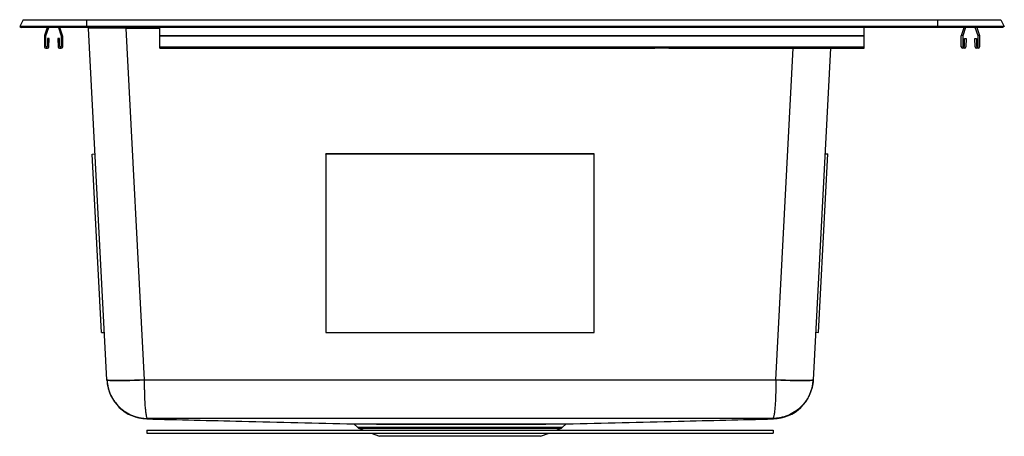
# Model space of a CAD drawing. Units: inches. Extents: x -11 to 11, y -9.2 to 0.2.
import ezdxf

# ---------------------------------------------------------------- set-up
doc = ezdxf.new("R2010")
doc.units = ezdxf.units.IN
doc.header["$MEASUREMENT"] = 0

# ---------------------------------------------------------------- blocks, each defined once
blk = doc.blocks.new('HDSB25229TR3_RIGHT')
at = {"color": 7, "linetype": 'Continuous', "lineweight": 25}
for p, q in [((-10.924, 0.156), (-11.004, 0)), ((-11.004, 0), (-10.963, -0.021)), ((-9.508, 0), (-11.004, 0)), ((-10.924, 0.156), (-9.508, 0.156)), ((-9.508, 0.156), (-9.508, 0)), ((-9.508, 0.156), (9.508, 0.156)), ((9.508, 0), (-9.508, 0)), ((-9.508, 0), (-9.508, -0.021)), ((9.508, 0.156), (9.508, 0)), ((9.508, 0.156), (10.924, 0.156)), ((9.508, 0), (9.508, -0.021)), ((11.004, 0), (9.508, 0)), ((10.924, 0.156), (11.004, 0)), ((11.004, 0), (10.963, -0.021)), ((-9.508, -0.021), (-10.963, -0.021)), ((-10.453, -0.209), (-10.453, -0.448)), ((-10.39, -0.021), (-10.451, -0.199)), ((-10.421, -0.209), (-10.356, -0.021)), ((-10.421, -0.435), (-10.421, -0.209)), ((-10.14, -0.021), (-10.075, -0.209)), ((-10.044, -0.199), (-10.106, -0.021)), ((-10.075, -0.209), (-10.075, -0.435)), ((-10.043, -0.448), (-10.043, -0.209)), ((9.508, -0.021), (-9.508, -0.021)), ((-9.467, -0.039), (-9.468, -0.021)), ((-9.054, -7.902), (-9.467, -0.039)), ((-8.632, -0.039), (-8.22, -7.902)), ((-7.874, -0.199), (-7.874, -0.021)), ((-7.874, -0.209), (-7.874, -0.199)), ((-7.874, -0.199), (7.874, -0.199)), ((-7.874, -0.448), (-7.874, -0.209)), ((-7.874, -0.209), (7.874, -0.209)), ((7.874, -0.199), (7.874, -0.021)), ((7.874, -0.209), (7.874, -0.199)), ((7.874, -0.448), (7.874, -0.209)), ((10.963, -0.021), (9.508, -0.021)), ((10.043, -0.448), (10.043, -0.209)), ((10.044, -0.199), (10.106, -0.021)), ((10.14, -0.021), (10.075, -0.209)), ((10.075, -0.209), (10.075, -0.435)), ((10.421, -0.209), (10.356, -0.021)), ((10.39, -0.021), (10.451, -0.199)), ((10.421, -0.435), (10.421, -0.209)), ((10.453, -0.209), (10.453, -0.448)), ((-10.381, -0.268), (-10.384, -0.436)), ((-10.346, -0.268), (-10.381, -0.268)), ((-10.349, -0.448), (-10.346, -0.268)), ((-10.149, -0.268), (-10.146, -0.448)), ((-10.114, -0.268), (-10.149, -0.268)), ((-10.111, -0.436), (-10.114, -0.268)), ((10.111, -0.436), (10.114, -0.268)), ((10.114, -0.268), (10.149, -0.268)), ((10.149, -0.268), (10.146, -0.448)), ((10.349, -0.448), (10.346, -0.268)), ((10.346, -0.268), (10.381, -0.268)), ((10.381, -0.268), (10.384, -0.436)), ((-10.421, -0.48), (-10.381, -0.48)), ((-10.114, -0.48), (-10.075, -0.48)), ((-7.874, -0.448), (7.874, -0.448)), ((-7.874, -0.48), (-7.874, -0.448)), ((-7.874, -0.48), (3.189, -0.48)), ((3.502, -0.48), (3.189, -0.48)), ((3.189, -0.48), (3.189, -0.48)), ((3.502, -0.48), (7.874, -0.48)), ((3.502, -0.48), (3.502, -0.48)), ((7.121, -0.48), (6.732, -7.902)), ((7.874, -0.48), (7.874, -0.448)), ((10.114, -0.48), (10.075, -0.48)), ((10.421, -0.48), (10.381, -0.48)), ((-9.382, -2.85), (-9.319, -2.847)), ((-9.172, -6.844), (-9.382, -2.85)), ((-4.161, -2.85), (-4.161, -2.847)), ((1.839, -2.847), (-4.161, -2.847)), ((1.839, -2.85), (-4.161, -2.85)), ((-4.161, -2.85), (-4.161, -6.844)), ((1.839, -2.85), (1.839, -2.847)), ((1.839, -6.844), (1.839, -2.85)), ((6.85, -6.841), (7.06, -2.847)), ((6.997, -2.843), (7.06, -2.847)), ((-9.172, -6.844), (-9.11, -6.841)), ((-4.161, -6.844), (1.839, -6.844)), ((6.788, -6.838), (6.85, -6.841)), ((-8.22, -7.902), (-8.22, -7.902)), ((5.898, -7.902), (5.898, -7.902)), ((-8.163, -8.778), (-8.163, -8.778)), ((5.841, -8.778), (5.841, -8.778)), ((-3.526, -8.895), (-3.451, -8.966)), ((-3.407, -8.993), (-3.31, -9.031)), ((0.987, -9.031), (1.084, -8.993)), ((1.128, -8.966), (1.204, -8.895)), ((-8.161, -9.031), (-8.161, -9.094)), ((-8.161, -9.031), (5.839, -9.031)), ((-8.161, -9.094), (5.839, -9.094)), ((-3.15, -9.094), (-2.963, -9.167)), ((0.64, -9.167), (-2.963, -9.167)), ((0.64, -9.167), (0.828, -9.094)), ((5.839, -9.031), (5.839, -9.094))]:
    blk.add_line(p, q, dxfattribs=at)
at = {"color": 8, "linetype": 'Continuous', "lineweight": 25}
for p, q in [((-8.632, -0.021), (-8.632, -0.039)), ((-7.874, -0.039), (-8.632, -0.039)), ((5.898, -7.902), (6.287, -0.48)), ((-3.451, -8.966), (1.128, -8.966)), ((1.084, -8.993), (-3.407, -8.993))]:
    blk.add_line(p, q, dxfattribs=at)
at = {"color": 7, "linetype": 'Continuous', "lineweight": 25, "flags": 128}
for points in [[(-9.054, -7.902), (-9.047, -7.907), (-9.026, -7.911), (-8.99, -7.915), (-8.942, -7.917), (-8.881, -7.919), (-8.809, -7.92), (-8.727, -7.919), (-8.637, -7.917), (-8.539, -7.915), (-8.436, -7.911), (-8.329, -7.907), (-8.22, -7.902)], [(-8.22, -7.902), (-8.329, -7.907), (-8.436, -7.912), (-8.539, -7.916), (-8.637, -7.919), (-8.727, -7.921), (-8.809, -7.921), (-8.881, -7.921), (-8.942, -7.92), (-8.99, -7.917), (-9.025, -7.914), (-9.047, -7.909), (-9.054, -7.904)], [(5.898, -7.902), (6.007, -7.907), (6.113, -7.911), (6.217, -7.915), (6.314, -7.917), (6.405, -7.919), (6.487, -7.92), (6.559, -7.919), (6.62, -7.917), (6.668, -7.915), (6.703, -7.911), (6.725, -7.907), (6.732, -7.902)], [(6.732, -7.904), (6.725, -7.909), (6.703, -7.914), (6.668, -7.917), (6.619, -7.92), (6.559, -7.921), (6.487, -7.921), (6.405, -7.921), (6.314, -7.919), (6.216, -7.916), (6.113, -7.912), (6.006, -7.907), (5.898, -7.902)], [(-3.534, -8.891), (-3.53, -8.891), (-3.507, -8.891), (-3.466, -8.891), (-3.411, -8.891), (-3.34, -8.891), (-3.251, -8.891), (-3.147, -8.891), (-3.032, -8.892), (-2.904, -8.892), (-2.759, -8.892), (-2.604, -8.892), (-2.442, -8.892), (-2.271, -8.892), (-2.088, -8.892), (-1.898, -8.892), (-1.708, -8.892), (-1.514, -8.892), (-1.312, -8.892), (-1.109, -8.892), (-0.913, -8.892), (-0.717, -8.892), (-0.525, -8.892), (-0.337, -8.892), (-0.155, -8.892), (0.02, -8.892), (0.187, -8.892), (0.345, -8.892), (0.492, -8.892), (0.631, -8.892), (0.758, -8.892), (0.867, -8.891), (0.963, -8.891), (1.046, -8.891), (1.113, -8.891), (1.188, -8.891), (1.214, -8.891), (1.214, -8.891)]]:
    blk.add_lwpolyline(points, dxfattribs=at)
at = {"color": 8, "linetype": 'Continuous', "lineweight": 25, "flags": 128}
blk.add_lwpolyline([(5.841, -8.778), (5.841, -8.778), (5.839, -8.776), (5.838, -8.775), (5.838, -8.775), (5.838, -8.775)], dxfattribs=at)
at = {"color": 7, "linetype": 'Continuous', "lineweight": 25}
for centre, radius, start, end in [((-10.421, -0.209), 0.032, 161, 180), ((-10.075, -0.209), 0.032, 360, 19), ((10.075, -0.209), 0.032, 161, 180), ((10.421, -0.209), 0.032, 360, 19), ((-10.402, -0.436), 0.0183, 179, 359), ((-10.093, -0.436), 0.0183, 181, 1), ((10.093, -0.436), 0.0183, 179, 359), ((10.402, -0.436), 0.0183, 181, 1), ((-10.421, -0.448), 0.032, 180, 270), ((-10.381, -0.448), 0.032, 270, 359), ((-10.114, -0.448), 0.032, 181, 270), ((-10.075, -0.448), 0.032, 270, 0), ((10.075, -0.448), 0.032, 180, 270), ((10.114, -0.448), 0.032, 270, 359), ((10.381, -0.448), 0.032, 181, 270), ((10.421, -0.448), 0.032, 270, 0), ((-8.141, -7.864), 0.914, 183, 268.5974), ((5.819, -7.864), 0.914, 271.4006, 357), ((-3.536, -8.905), 0.014, 44.0398, 84.8077), ((-3.356, -8.863), 0.14, 227.2026, 248.5794), ((1.033, -8.863), 0.14, 291.4206, 312.7974), ((1.214, -8.905), 0.014, 114.7521, 134.3982), ((1.214, -8.905), 0.014, 96.3805, 114.7697)]:
    blk.add_arc(centre, radius, start, end, dxfattribs=at)
blk.add_ellipse((-8.63, -0.047), major_axis=(0.837, -0.008), ratio=0.009784, start_param=1.574145, end_param=3.142202, dxfattribs=at)
for points in [[(-9.054, -7.904), (-9.054, -7.903), (-9.054, -7.902), (-9.054, -7.902)], [(6.732, -7.902), (6.732, -7.902), (6.732, -7.903), (6.732, -7.904)]]:
    blk.add_open_spline(points, degree=3, dxfattribs=at)
for points, knots in [([(-9.054, -7.912), (-9.054, -7.911), (-9.054, -7.91), (-9.054, -7.917), (-9.054, -7.904), (-9.054, -7.902)], [0, 0, 0, 0, 0.2812873, 0.8466803, 1, 1, 1, 1]), ([(-9.054, -7.904), (-9.051, -7.962), (-9.043, -8.019), (-9.022, -8.102), (-9.013, -8.13), (-8.994, -8.185), (-8.983, -8.211), (-8.959, -8.263), (-8.946, -8.289), (-8.917, -8.339), (-8.901, -8.363), (-8.851, -8.433), (-8.814, -8.476), (-8.752, -8.535), (-8.73, -8.554), (-8.685, -8.59), (-8.661, -8.607), (-8.589, -8.653), (-8.539, -8.68), (-8.459, -8.712), (-8.432, -8.722), (-8.376, -8.738), (-8.348, -8.745), (-8.292, -8.757), (-8.263, -8.761), (-8.22, -8.765), (-8.206, -8.766), (-8.184, -8.768), (-8.177, -8.768), (-8.163, -8.768), (-8.156, -8.769), (-8.148, -8.769)], [0, 0, 0, 0, 0.125, 0.125, 0.1875, 0.1875, 0.25, 0.25, 0.3125, 0.3125, 0.375, 0.375, 0.5, 0.5, 0.5625, 0.5625, 0.625, 0.625, 0.75, 0.75, 0.8125, 0.8125, 0.875, 0.875, 0.9375, 0.9375, 0.96875, 0.96875, 0.984375, 0.984375, 1, 1, 1, 1]), ([(-8.22, -7.902), (-8.073, -7.903), (-7.926, -7.904), (-7.705, -7.904), (-7.632, -7.904), (-7.485, -7.905), (-7.117, -7.905), (-6.161, -7.905), (-5.279, -7.905), (-3.514, -7.905), (-1.161, -7.905), (1.192, -7.905), (2.957, -7.905), (3.545, -7.905), (4.427, -7.905), (4.795, -7.905), (5.162, -7.905), (5.31, -7.904), (5.383, -7.904), (5.604, -7.904), (5.751, -7.903), (5.898, -7.902)], [0, 0, 0, 0, 0.03125, 0.03125, 0.046875, 0.046875, 0.0625, 0.125, 0.25, 0.25, 0.5, 0.75, 0.75, 0.875, 0.875, 0.9375, 0.953125, 0.953125, 0.96875, 0.96875, 1, 1, 1, 1]), ([(-8.22, -7.902), (-8.22, -7.96), (-8.22, -8.016), (-8.219, -8.1), (-8.218, -8.128), (-8.217, -8.182), (-8.216, -8.209), (-8.215, -8.261), (-8.214, -8.287), (-8.212, -8.337), (-8.211, -8.361), (-8.207, -8.431), (-8.204, -8.474), (-8.199, -8.534), (-8.197, -8.552), (-8.194, -8.588), (-8.192, -8.605), (-8.186, -8.652), (-8.182, -8.678), (-8.175, -8.711), (-8.173, -8.721), (-8.168, -8.738), (-8.166, -8.745), (-8.161, -8.756), (-8.158, -8.761), (-8.155, -8.765), (-8.153, -8.766), (-8.151, -8.768), (-8.151, -8.768), (-8.15, -8.768), (-8.149, -8.769), (-8.148, -8.769)], [0, 0, 0, 0, 0.125, 0.125, 0.1875, 0.1875, 0.25, 0.25, 0.3125, 0.3125, 0.375, 0.375, 0.5, 0.5, 0.5625, 0.5625, 0.625, 0.625, 0.75, 0.75, 0.8125, 0.8125, 0.875, 0.875, 0.9375, 0.9375, 0.96875, 0.96875, 0.984375, 0.984375, 1, 1, 1, 1]), ([(5.898, -7.902), (5.898, -7.96), (5.898, -8.016), (5.897, -8.1), (5.896, -8.128), (5.895, -8.182), (5.894, -8.209), (5.892, -8.261), (5.891, -8.287), (5.889, -8.337), (5.888, -8.361), (5.884, -8.431), (5.881, -8.474), (5.877, -8.534), (5.875, -8.552), (5.871, -8.588), (5.869, -8.605), (5.863, -8.652), (5.859, -8.678), (5.852, -8.711), (5.85, -8.721), (5.845, -8.738), (5.843, -8.745), (5.838, -8.756), (5.836, -8.761), (5.832, -8.765), (5.831, -8.766), (5.829, -8.768), (5.828, -8.768), (5.827, -8.768), (5.827, -8.769), (5.826, -8.769)], [0, 0, 0, 0, 0.125, 0.125, 0.1875, 0.1875, 0.25, 0.25, 0.3125, 0.3125, 0.375, 0.375, 0.5, 0.5, 0.5625, 0.5625, 0.625, 0.625, 0.75, 0.75, 0.8125, 0.8125, 0.875, 0.875, 0.9375, 0.9375, 0.96875, 0.96875, 0.984375, 0.984375, 1, 1, 1, 1]), ([(6.732, -7.904), (6.729, -7.962), (6.72, -8.019), (6.699, -8.102), (6.691, -8.13), (6.672, -8.185), (6.661, -8.211), (6.637, -8.263), (6.624, -8.289), (6.595, -8.339), (6.579, -8.363), (6.529, -8.433), (6.491, -8.476), (6.429, -8.535), (6.408, -8.554), (6.362, -8.59), (6.339, -8.607), (6.267, -8.653), (6.216, -8.68), (6.136, -8.712), (6.109, -8.722), (6.054, -8.738), (6.026, -8.745), (5.969, -8.757), (5.941, -8.761), (5.898, -8.765), (5.884, -8.766), (5.862, -8.768), (5.855, -8.768), (5.84, -8.768), (5.833, -8.769), (5.826, -8.769)], [0, 0, 0, 0, 0.125, 0.125, 0.1875, 0.1875, 0.25, 0.25, 0.3125, 0.3125, 0.375, 0.375, 0.5, 0.5, 0.5625, 0.5625, 0.625, 0.625, 0.75, 0.75, 0.8125, 0.8125, 0.875, 0.875, 0.9375, 0.9375, 0.96875, 0.96875, 0.984375, 0.984375, 1, 1, 1, 1]), ([(6.732, -7.902), (6.732, -7.906), (6.731, -7.915), (6.732, -7.907), (6.732, -7.91), (6.732, -7.912)], [0, 0, 0, 0, 0.224646, 0.4492964, 1, 1, 1, 1]), ([(-8.163, -8.778), (-7.455, -8.795), (-5.912, -8.833), (-4.369, -8.871), (-3.534, -8.891)], [0, 0, 0, 0, 0.45875, 1, 1, 1, 1]), ([(-8.148, -8.769), (-8.15, -8.77), (-8.151, -8.772), (-8.153, -8.773), (-8.154, -8.774), (-8.156, -8.775), (-8.156, -8.775), (-8.158, -8.775), (-8.159, -8.775), (-8.16, -8.775)], [0, 0, 0, 0, 0.5, 0.5, 0.75, 0.75, 0.875, 0.875, 1, 1, 1, 1]), ([(-7.635, -8.771), (-7.721, -8.771), (-7.806, -8.77), (-7.977, -8.77), (-8.063, -8.769), (-8.148, -8.769)], [0, 0, 0, 0, 0.5, 0.5, 1, 1, 1, 1]), ([(5.313, -8.771), (3.155, -8.771), (0.997, -8.771), (-3.319, -8.771), (-5.477, -8.771), (-7.635, -8.771)], [0, 0, 0, 0, 0.5, 0.5, 1, 1, 1, 1]), ([(1.211, -8.891), (2.047, -8.871), (3.59, -8.833), (5.133, -8.795), (5.841, -8.778)], [0, 0, 0, 0, 0.541285, 1, 1, 1, 1]), ([(5.826, -8.769), (5.74, -8.769), (5.655, -8.77), (5.484, -8.77), (5.398, -8.771), (5.313, -8.771)], [0, 0, 0, 0, 0.5, 0.5, 1, 1, 1, 1]), ([(5.838, -8.775), (5.836, -8.775), (5.835, -8.775), (5.834, -8.775), (5.833, -8.775), (5.831, -8.774), (5.831, -8.773), (5.828, -8.772), (5.827, -8.77), (5.826, -8.769)], [0, 0, 0, 0, 0.125, 0.125, 0.25, 0.25, 0.5, 0.5, 1, 1, 1, 1]), ([(1.204, -8.895), (1.2, -8.895), (1.19, -8.895), (1.123, -8.895), (1.042, -8.895), (0.961, -8.895), (0.865, -8.895), (0.754, -8.895), (0.63, -8.895), (0.494, -8.895), (0.345, -8.895), (0.185, -8.895), (0.017, -8.895), (-0.157, -8.895), (-0.339, -8.895), (-0.526, -8.895), (-0.718, -8.895), (-0.912, -8.895), (-1.109, -8.895), (-1.306, -8.895), (-1.503, -8.895), (-1.701, -8.895), (-1.894, -8.895), (-2.08, -8.895), (-2.26, -8.895), (-2.433, -8.895), (-2.598, -8.895), (-2.751, -8.895), (-2.892, -8.895), (-3.023, -8.895), (-3.14, -8.895), (-3.242, -8.895), (-3.33, -8.895), (-3.403, -8.895), (-3.46, -8.895), (-3.499, -8.895), (-3.523, -8.895), (-3.525, -8.895), (-3.526, -8.895)], [0, 0, 0, 0, 0.046075, 0.09315, 0.119625, 0.146101, 0.173344, 0.200588, 0.227072, 0.253556, 0.280809, 0.308062, 0.33447, 0.36086, 0.387434, 0.413823, 0.440397, 0.466783, 0.493353, 0.51983, 0.546308, 0.573555, 0.600802, 0.627282, 0.653762, 0.68101, 0.708259, 0.734753, 0.761247, 0.788512, 0.815776, 0.842265, 0.868755, 0.896015, 0.923274, 0.949757, 0.97624, 1, 1, 1, 1])]:
    blk.add_open_spline(points, degree=3, knots=knots, dxfattribs=at)
at = {"color": 8, "linetype": 'Continuous', "lineweight": 25}
blk.add_open_spline([(-8.16, -8.775), (-8.16, -8.775), (-8.16, -8.775), (-8.163, -8.777), (-8.163, -8.777), (-8.163, -8.778)], degree=3, knots=[0, 0, 0, 0, 0, 0.211986, 1, 1, 1, 1], dxfattribs=at)

msp = doc.modelspace()

# ---------------------------------------------------------------- block references
msp.add_blockref('HDSB25229TR3_RIGHT', (0, 0))

doc.saveas('drawing.dxf')
